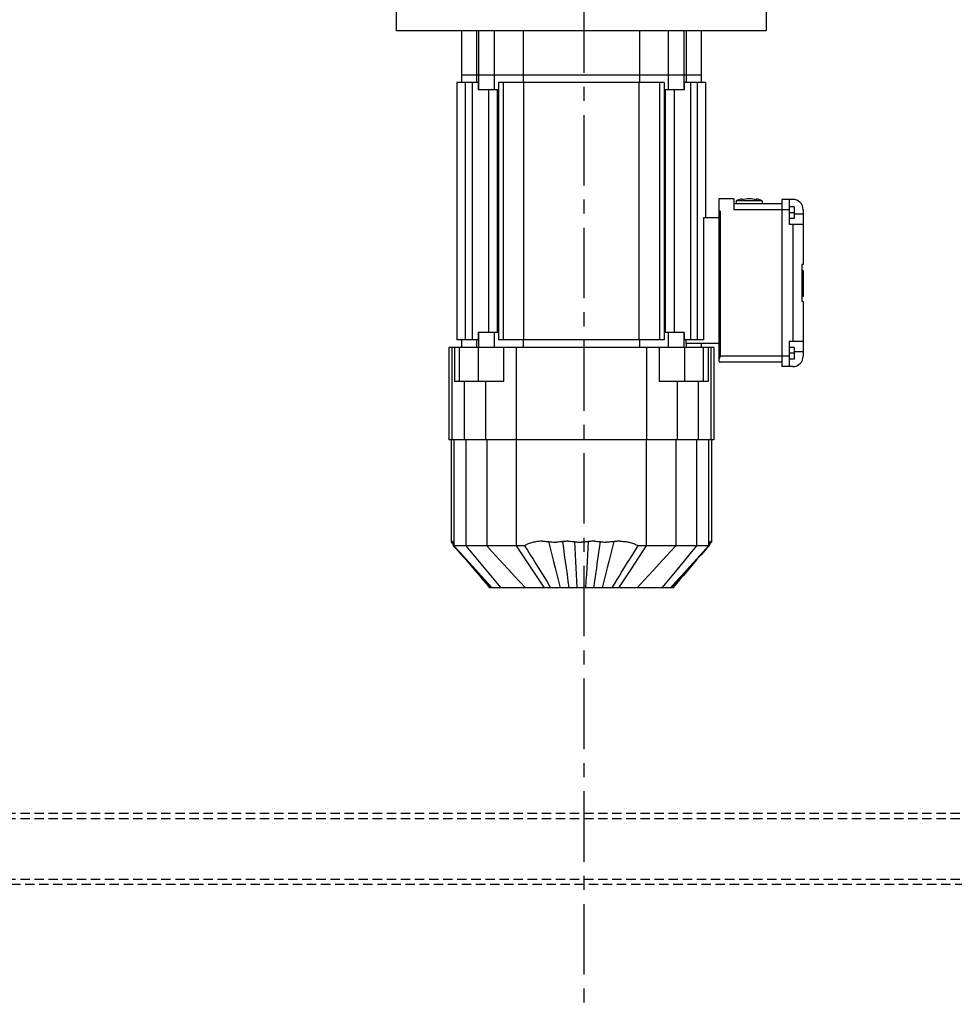
# Model space of a CAD drawing. Units: inches. Extents: x -732 to 2421, y 0 to 1143.
# Drawn here: x 517 to 542, y 437 to 463 of the extents above; entities that cross this region are included whole.
import ezdxf

# ---------------------------------------------------------------- set-up
doc = ezdxf.new("R2010")
doc.units = ezdxf.units.IN
doc.header["$MEASUREMENT"] = 0
doc.linetypes.add('CENTER', pattern=[2, 1.25, -0.25, 0.25, -0.25])
doc.linetypes.add('HIDDEN', pattern=[0.375, 0.25, -0.125])
doc.layers.get('0').update_dxf_attribs({"linetype": 'CONTINUOUS'})
for name, color, linetype in [('D-HID', 241, 'HIDDEN'), ('JRC_Center', 201, 'CENTER'), ('JRC_Hidden', 241, 'HIDDEN'), ('JRC_ObjectM', 2, 'CONTINUOUS'), ('JRC_Shade', 252, 'CONTINUOUS')]:
    doc.layers.add(name, color=color, linetype=linetype)

# ---------------------------------------------------------------- blocks, each defined once
blk = doc.blocks.new('BUILDING')
at = {"layer": 'JRC_Center', "ltscale": 1.5}
blk.add_line((0, 285.255), (0, 524.4698), dxfattribs=at)
blk = doc.blocks.new('MOTOR_FRONT')
for p, q in [((1.994, 30.619), (2.087, 30.728)), ((1.995, 30.576), (2.081, 30.672)), ((2.009, 30.569), (2.154, 30.728)), ((2.02, 30.635), (2.099, 30.728)), ((2.081, 30.672), (2.132, 30.728)), ((2.087, 30.728), (2.099, 30.728)), ((2.095, 30.69), (2.101, 30.696)), ((2.099, 30.728), (6.956, 30.728)), ((2.101, 30.696), (2.106, 30.703)), ((2.106, 30.703), (2.112, 30.709)), ((2.112, 30.709), (2.117, 30.715)), ((2.117, 30.715), (2.123, 30.722)), ((2.12, 30.409), (2.385, 30.728)), ((2.123, 30.722), (2.128, 30.728)), ((2.747, 30.409), (3.04, 30.728)), ((3.325, 30.409), (3.536, 30.728)), ((3.645, 30.619), (3.71, 30.728)), ((3.924, 30.553), (3.968, 30.728)), ((4.175, 30.553), (4.199, 30.728)), ((4.402, 30.553), (4.412, 30.728)), ((4.653, 30.553), (4.643, 30.728)), ((4.881, 30.553), (4.856, 30.728)), ((5.131, 30.553), (5.087, 30.728)), ((5.379, 30.672), (5.345, 30.728)), ((5.436, 30.576), (5.379, 30.672)), ((5.624, 30.569), (5.519, 30.728)), ((6.309, 30.409), (6.015, 30.728)), ((6.935, 30.409), (6.67, 30.728)), ((7.191, 30.409), (6.901, 30.728)), ((7.022, 30.619), (6.923, 30.728)), ((6.937, 30.716), (6.927, 30.728)), ((6.947, 30.704), (6.937, 30.716)), ((6.958, 30.692), (6.947, 30.704)), ((7.034, 30.635), (6.956, 30.728)), ((6.956, 30.728), (6.969, 30.728)), ((6.968, 30.68), (6.958, 30.692)), ((6.978, 30.668), (6.968, 30.68)), ((7.062, 30.618), (6.969, 30.728)), ((6.989, 30.656), (6.978, 30.668)), ((1.719, 30.249), (1.864, 30.409)), ((1.72, 30.294), (1.811, 30.402)), ((1.777, 30.336), (1.887, 30.457)), ((1.786, 30.357), (1.864, 30.449)), ((1.811, 30.402), (1.903, 30.51)), ((1.864, 30.409), (2.009, 30.569)), ((1.864, 30.449), (1.942, 30.542)), ((1.887, 30.457), (1.995, 30.576)), ((1.903, 30.51), (1.994, 30.619)), ((1.942, 30.542), (2.02, 30.635)), ((1.988, 30.249), (2.12, 30.409)), ((2.6, 30.249), (2.747, 30.409)), ((3.22, 30.249), (3.325, 30.409)), ((3.446, 30.291), (3.514, 30.402)), ((3.514, 30.402), (3.579, 30.51)), ((3.579, 30.51), (3.645, 30.619)), ((3.836, 30.203), (3.924, 30.553)), ((4.15, 30.378), (4.175, 30.553)), ((4.392, 30.378), (4.402, 30.553)), ((4.663, 30.378), (4.653, 30.553)), ((4.905, 30.378), (4.881, 30.553)), ((5.219, 30.203), (5.131, 30.553)), ((5.508, 30.457), (5.436, 30.576)), ((5.582, 30.336), (5.508, 30.457)), ((5.73, 30.409), (5.624, 30.569)), ((5.835, 30.249), (5.73, 30.409)), ((6.455, 30.249), (6.309, 30.409)), ((7.067, 30.249), (6.935, 30.409)), ((7.121, 30.51), (7.022, 30.619)), ((7.113, 30.542), (7.034, 30.635)), ((7.154, 30.508), (7.062, 30.618)), ((7.191, 30.45), (7.113, 30.542)), ((7.218, 30.402), (7.121, 30.51)), ((7.247, 30.399), (7.154, 30.508)), ((7.269, 30.358), (7.191, 30.45)), ((7.336, 30.249), (7.191, 30.409)), ((7.318, 30.291), (7.218, 30.402)), ((1.284, 29.77), (1.719, 30.249)), ((1.54, 30.081), (1.63, 30.187)), ((1.556, 30.091), (1.666, 30.213)), ((1.591, 29.77), (1.988, 30.249)), ((1.63, 30.187), (1.72, 30.294)), ((1.631, 30.174), (1.786, 30.357)), ((1.666, 30.213), (1.777, 30.336)), ((2.454, 30.089), (2.6, 30.249)), ((2.903, 29.77), (3.22, 30.249)), ((3.302, 30.059), (3.375, 30.176)), ((3.375, 30.176), (3.446, 30.291)), ((3.792, 30.028), (3.836, 30.203)), ((4.101, 30.028), (4.126, 30.203)), ((4.126, 30.203), (4.15, 30.378)), ((4.373, 30.028), (4.383, 30.203)), ((4.383, 30.203), (4.392, 30.378)), ((4.672, 30.203), (4.663, 30.378)), ((4.682, 30.028), (4.672, 30.203)), ((4.93, 30.203), (4.905, 30.378)), ((4.954, 30.028), (4.93, 30.203)), ((5.263, 30.028), (5.219, 30.203)), ((5.657, 30.213), (5.582, 30.336)), ((5.733, 30.091), (5.657, 30.213)), ((5.941, 30.089), (5.835, 30.249)), ((6.602, 30.089), (6.455, 30.249)), ((7.332, 29.93), (7.067, 30.249)), ((7.338, 30.29), (7.247, 30.399)), ((7.346, 30.266), (7.269, 30.358)), ((7.422, 30.176), (7.318, 30.291)), ((7.771, 29.77), (7.336, 30.249)), ((7.43, 30.182), (7.338, 30.29)), ((7.423, 30.175), (7.346, 30.266)), ((7.529, 30.059), (7.422, 30.176)), ((7.521, 30.074), (7.43, 30.182)), ((1.339, 29.851), (1.448, 29.972)), ((1.448, 29.972), (1.556, 30.091)), ((1.45, 29.975), (1.54, 30.081)), ((2.16, 29.77), (2.454, 30.089)), ((3.156, 29.826), (3.228, 29.941)), ((3.228, 29.941), (3.302, 30.059)), ((3.748, 29.853), (3.792, 30.028)), ((4.076, 29.853), (4.101, 30.028)), ((4.363, 29.853), (4.373, 30.028)), ((4.692, 29.853), (4.682, 30.028)), ((4.979, 29.853), (4.954, 30.028)), ((5.307, 29.853), (5.263, 30.028)), ((5.808, 29.972), (5.733, 30.091)), ((5.884, 29.851), (5.808, 29.972)), ((6.046, 29.93), (5.941, 30.089)), ((6.152, 29.77), (6.046, 29.93)), ((6.895, 29.77), (6.602, 30.089)), ((7.464, 29.77), (7.332, 29.93)), ((7.611, 29.967), (7.521, 30.074)), ((7.635, 29.941), (7.529, 30.059)), ((7.739, 29.826), (7.635, 29.941)), ((1.121, 29.61), (1.229, 29.73)), ((1.139, 29.61), (1.284, 29.77)), ((1.229, 29.73), (1.339, 29.851)), ((1.459, 29.61), (1.591, 29.77)), ((2.014, 29.61), (2.16, 29.77)), ((2.798, 29.61), (2.903, 29.77)), ((3.02, 29.61), (3.086, 29.715)), ((3.086, 29.715), (3.156, 29.826)), ((3.66, 29.503), (3.704, 29.678)), ((3.704, 29.678), (3.748, 29.853)), ((4.027, 29.503), (4.052, 29.678)), ((4.052, 29.678), (4.076, 29.853)), ((4.344, 29.503), (4.353, 29.678)), ((4.353, 29.678), (4.363, 29.853)), ((4.702, 29.678), (4.692, 29.853)), ((4.712, 29.503), (4.702, 29.678)), ((5.003, 29.678), (4.979, 29.853)), ((5.028, 29.503), (5.003, 29.678)), ((5.351, 29.678), (5.307, 29.853)), ((5.396, 29.503), (5.351, 29.678)), ((5.96, 29.73), (5.884, 29.851)), ((6.035, 29.61), (5.96, 29.73)), ((6.257, 29.61), (6.152, 29.77)), ((7.041, 29.61), (6.895, 29.77)), ((7.596, 29.61), (7.464, 29.77)), ((7.84, 29.715), (7.739, 29.826)), ((7.916, 29.61), (7.771, 29.77)), ((7.934, 29.61), (7.84, 29.715)), ((1.063, 29.515), (1.072, 29.526)), ((1.063, 29.513), (1.063, 29.515)), ((1.063, 29.515), (1.063, 29.515)), ((1.063, 26.795), (1.063, 29.515)), ((1.063, 29.511), (1.063, 29.513)), ((1.063, 29.508), (1.063, 29.511)), ((1.064, 29.505), (1.063, 29.508)), ((1.064, 29.503), (1.067, 29.506)), ((1.064, 29.503), (1.064, 29.505)), ((1.064, 29.5), (1.064, 29.503)), ((1.064, 29.498), (1.064, 29.5)), ((1.065, 29.495), (1.064, 29.498)), ((1.065, 29.493), (1.065, 29.495)), ((1.066, 29.492), (1.065, 29.493)), ((1.066, 29.492), (1.067, 29.493)), ((1.066, 29.492), (1.066, 29.492)), ((1.067, 29.506), (1.068, 29.508)), ((1.067, 29.493), (1.068, 29.495)), ((1.068, 29.508), (1.071, 29.511)), ((1.068, 29.497), (1.069, 29.499)), ((1.068, 29.495), (1.068, 29.497)), ((1.069, 29.503), (1.07, 29.505)), ((1.069, 29.501), (1.069, 29.503)), ((1.069, 29.499), (1.069, 29.501)), ((1.07, 29.507), (1.071, 29.509)), ((1.07, 29.505), (1.07, 29.507)), ((1.071, 29.511), (1.072, 29.513)), ((1.071, 29.511), (1.072, 29.513)), ((1.071, 29.509), (1.071, 29.511)), ((1.072, 29.526), (1.081, 29.537)), ((1.072, 29.513), (1.073, 29.514)), ((1.073, 29.514), (1.08, 29.522)), ((1.073, 29.514), (1.075, 29.515)), ((1.077, 29.514), (1.075, 29.515)), ((1.078, 29.512), (1.077, 29.514)), ((1.08, 29.509), (1.078, 29.512)), ((1.08, 29.522), (1.087, 29.53)), ((1.081, 29.506), (1.08, 29.509)), ((1.081, 29.537), (1.09, 29.547)), ((1.082, 29.503), (1.081, 29.506)), ((1.082, 29.503), (1.086, 29.508)), ((1.083, 29.5), (1.082, 29.503)), ((1.085, 29.497), (1.083, 29.5)), ((1.086, 29.494), (1.085, 29.497)), ((1.086, 29.508), (1.091, 29.513)), ((1.088, 29.493), (1.086, 29.494)), ((1.087, 29.53), (1.094, 29.538)), ((1.09, 29.492), (1.088, 29.493)), ((1.09, 29.547), (1.099, 29.558)), ((1.09, 29.492), (1.092, 29.493)), ((1.091, 29.513), (1.095, 29.518)), ((1.092, 29.493), (1.094, 29.495)), ((1.094, 29.538), (1.1, 29.546)), ((1.094, 29.495), (1.096, 29.497)), ((1.095, 29.518), (1.099, 29.523)), ((1.096, 29.497), (1.098, 29.501)), ((1.098, 29.501), (1.1, 29.505)), ((1.099, 29.558), (1.108, 29.568)), ((1.099, 29.523), (1.104, 29.528)), ((1.1, 29.546), (1.107, 29.554)), ((1.1, 29.505), (1.102, 29.51)), ((1.102, 29.51), (1.104, 29.516)), ((1.104, 29.528), (1.108, 29.533)), ((1.104, 29.516), (1.106, 29.523)), ((1.106, 29.523), (1.108, 29.531)), ((1.107, 29.554), (1.114, 29.562)), ((1.108, 29.568), (1.117, 29.579)), ((1.108, 29.531), (1.11, 29.54)), ((1.11, 29.54), (1.112, 29.55)), ((1.112, 29.55), (1.113, 29.56)), ((1.113, 29.56), (1.115, 29.572)), ((1.115, 29.572), (1.117, 29.584)), ((1.117, 29.584), (1.119, 29.597)), ((1.117, 29.584), (1.118, 29.589)), ((1.117, 29.579), (1.117, 29.584)), ((1.118, 29.589), (1.119, 29.594)), ((1.119, 29.597), (1.121, 29.61)), ((1.119, 29.594), (1.12, 29.599)), ((1.12, 29.605), (1.121, 29.61)), ((1.12, 29.599), (1.12, 29.605)), ((1.121, 29.61), (3.02, 29.61)), ((1.121, 29.61), (1.121, 29.61)), ((1.121, 29.61), (1.121, 29.61)), ((1.139, 26.795), (1.139, 29.61)), ((1.459, 26.795), (1.459, 29.61)), ((2.014, 26.795), (2.014, 29.61)), ((2.798, 26.795), (2.798, 29.61)), ((3.043, 29.597), (3.02, 29.61)), ((3.066, 29.585), (3.043, 29.597)), ((3.089, 29.574), (3.066, 29.585)), ((3.114, 29.563), (3.089, 29.574)), ((3.138, 29.554), (3.114, 29.563)), ((3.163, 29.545), (3.138, 29.554)), ((3.188, 29.537), (3.163, 29.545)), ((3.213, 29.529), (3.188, 29.537)), ((3.238, 29.523), (3.213, 29.529)), ((3.264, 29.517), (3.238, 29.523)), ((3.29, 29.511), (3.264, 29.517)), ((3.316, 29.507), (3.29, 29.511)), ((3.342, 29.503), (3.316, 29.507)), ((3.368, 29.5), (3.342, 29.503)), ((3.394, 29.497), (3.368, 29.5)), ((3.42, 29.495), (3.394, 29.497)), ((3.447, 29.493), (3.42, 29.495)), ((3.473, 29.492), (3.447, 29.493)), ((3.499, 29.492), (3.473, 29.492)), ((3.499, 29.492), (3.525, 29.492)), ((3.525, 29.492), (3.549, 29.493)), ((3.549, 29.493), (3.571, 29.494)), ((3.571, 29.494), (3.592, 29.496)), ((3.592, 29.496), (3.611, 29.497)), ((3.611, 29.497), (3.629, 29.499)), ((3.629, 29.499), (3.645, 29.501)), ((3.645, 29.501), (3.66, 29.503)), ((3.66, 29.503), (3.681, 29.505)), ((3.681, 29.505), (3.708, 29.508)), ((3.708, 29.508), (3.742, 29.511)), ((3.742, 29.511), (3.78, 29.514)), ((3.78, 29.514), (3.823, 29.515)), ((3.823, 29.515), (3.869, 29.515)), ((3.911, 29.514), (3.869, 29.515)), ((3.949, 29.511), (3.911, 29.514)), ((3.981, 29.508), (3.949, 29.511)), ((4.007, 29.505), (3.981, 29.508)), ((4.027, 29.503), (4.007, 29.505)), ((4.046, 29.5), (4.027, 29.503)), ((4.069, 29.498), (4.046, 29.5)), ((4.097, 29.495), (4.069, 29.498)), ((4.13, 29.493), (4.097, 29.495)), ((4.167, 29.492), (4.13, 29.493)), ((4.167, 29.492), (4.206, 29.492)), ((4.206, 29.492), (4.243, 29.494)), ((4.243, 29.494), (4.275, 29.496)), ((4.275, 29.496), (4.303, 29.498)), ((4.303, 29.498), (4.326, 29.501)), ((4.326, 29.501), (4.344, 29.503)), ((4.344, 29.503), (4.359, 29.505)), ((4.359, 29.505), (4.379, 29.507)), ((4.379, 29.507), (4.402, 29.51)), ((4.402, 29.51), (4.429, 29.512)), ((4.429, 29.512), (4.459, 29.514)), ((4.459, 29.514), (4.492, 29.515)), ((4.492, 29.515), (4.528, 29.515)), ((4.563, 29.515), (4.528, 29.515)), ((4.596, 29.514), (4.563, 29.515)), ((4.626, 29.512), (4.596, 29.514)), ((4.653, 29.51), (4.626, 29.512)), ((4.676, 29.507), (4.653, 29.51)), ((4.696, 29.505), (4.676, 29.507)), ((4.712, 29.503), (4.696, 29.505)), ((4.729, 29.501), (4.712, 29.503)), ((4.752, 29.498), (4.729, 29.501)), ((4.78, 29.496), (4.752, 29.498)), ((4.812, 29.494), (4.78, 29.496)), ((4.849, 29.492), (4.812, 29.494)), ((4.888, 29.492), (4.849, 29.492)), ((4.888, 29.492), (4.925, 29.493)), ((4.925, 29.493), (4.958, 29.495)), ((4.958, 29.495), (4.986, 29.498)), ((4.986, 29.498), (5.01, 29.5)), ((5.01, 29.5), (5.028, 29.503)), ((5.028, 29.503), (5.048, 29.505)), ((5.048, 29.505), (5.074, 29.508)), ((5.074, 29.508), (5.106, 29.511)), ((5.106, 29.511), (5.144, 29.514)), ((5.144, 29.514), (5.186, 29.515)), ((5.232, 29.515), (5.186, 29.515)), ((5.275, 29.514), (5.232, 29.515)), ((5.313, 29.511), (5.275, 29.514)), ((5.347, 29.508), (5.313, 29.511)), ((5.374, 29.505), (5.347, 29.508)), ((5.396, 29.503), (5.374, 29.505)), ((5.416, 29.5), (5.396, 29.503)), ((5.439, 29.498), (5.416, 29.5)), ((5.465, 29.496), (5.439, 29.498)), ((5.494, 29.494), (5.465, 29.496)), ((5.525, 29.493), (5.494, 29.494)), ((5.555, 29.492), (5.525, 29.493)), ((5.555, 29.492), (5.586, 29.492)), ((5.586, 29.492), (5.616, 29.494)), ((5.616, 29.494), (5.646, 29.496)), ((5.646, 29.496), (5.677, 29.498)), ((5.677, 29.498), (5.707, 29.502)), ((5.707, 29.502), (5.737, 29.506)), ((5.737, 29.506), (5.767, 29.512)), ((5.767, 29.512), (5.797, 29.518)), ((5.797, 29.518), (5.826, 29.525)), ((5.826, 29.525), (5.855, 29.533)), ((5.855, 29.533), (5.883, 29.542)), ((5.883, 29.542), (5.911, 29.551)), ((5.911, 29.551), (5.937, 29.562)), ((5.937, 29.562), (5.963, 29.573)), ((5.963, 29.573), (5.988, 29.585)), ((5.988, 29.585), (6.012, 29.597)), ((6.012, 29.597), (6.035, 29.61)), ((6.035, 29.61), (6.257, 29.61)), ((6.257, 29.61), (7.041, 29.61)), ((6.257, 26.795), (6.257, 29.61)), ((7.041, 29.61), (7.596, 29.61)), ((7.041, 26.795), (7.041, 29.61)), ((7.596, 29.61), (7.916, 29.61)), ((7.596, 26.795), (7.596, 29.61)), ((7.916, 29.61), (7.934, 29.61)), ((7.916, 26.795), (7.916, 29.61)), ((7.936, 29.596), (7.934, 29.61)), ((7.938, 29.584), (7.936, 29.596)), ((7.94, 29.572), (7.938, 29.584)), ((7.948, 29.568), (7.939, 29.579)), ((7.942, 29.561), (7.94, 29.572)), ((7.948, 29.554), (7.941, 29.562)), ((7.943, 29.551), (7.942, 29.561)), ((7.945, 29.541), (7.943, 29.551)), ((7.947, 29.533), (7.945, 29.541)), ((7.949, 29.526), (7.947, 29.533)), ((7.952, 29.528), (7.947, 29.533)), ((7.956, 29.558), (7.948, 29.568)), ((7.955, 29.546), (7.948, 29.554)), ((7.951, 29.519), (7.949, 29.526)), ((7.953, 29.513), (7.951, 29.519)), ((7.956, 29.523), (7.952, 29.528)), ((7.954, 29.508), (7.953, 29.513)), ((7.956, 29.503), (7.954, 29.508)), ((7.962, 29.538), (7.955, 29.546)), ((7.965, 29.547), (7.956, 29.558)), ((7.96, 29.518), (7.956, 29.523)), ((7.958, 29.5), (7.956, 29.503)), ((7.959, 29.497), (7.958, 29.5)), ((7.961, 29.495), (7.959, 29.497)), ((7.964, 29.513), (7.96, 29.518)), ((7.963, 29.493), (7.961, 29.495)), ((7.968, 29.53), (7.962, 29.538)), ((7.964, 29.492), (7.963, 29.493)), ((7.969, 29.508), (7.964, 29.513)), ((7.966, 29.492), (7.964, 29.492)), ((7.974, 29.537), (7.965, 29.547)), ((7.966, 29.492), (7.967, 29.493)), ((7.967, 29.493), (7.968, 29.494)), ((7.975, 29.522), (7.968, 29.53)), ((7.968, 29.494), (7.969, 29.495)), ((7.973, 29.503), (7.969, 29.508)), ((7.969, 29.495), (7.97, 29.497)), ((7.97, 29.497), (7.971, 29.499)), ((7.971, 29.499), (7.972, 29.501)), ((7.972, 29.501), (7.973, 29.503)), ((7.973, 29.503), (7.974, 29.506)), ((7.983, 29.526), (7.974, 29.537)), ((7.974, 29.506), (7.975, 29.509)), ((7.982, 29.514), (7.975, 29.522)), ((7.975, 29.509), (7.977, 29.512)), ((7.977, 29.512), (7.979, 29.514)), ((7.979, 29.514), (7.98, 29.515)), ((7.982, 29.514), (7.98, 29.515)), ((7.983, 29.513), (7.982, 29.514)), ((7.992, 29.515), (7.983, 29.526)), ((7.984, 29.511), (7.983, 29.513)), ((7.984, 29.511), (7.983, 29.512)), ((7.984, 29.509), (7.984, 29.511)), ((7.986, 29.509), (7.984, 29.511)), ((7.985, 29.507), (7.984, 29.509)), ((7.985, 29.505), (7.985, 29.507)), ((7.986, 29.503), (7.985, 29.505)), ((7.987, 29.508), (7.986, 29.509)), ((7.986, 29.501), (7.986, 29.503)), ((7.987, 29.499), (7.986, 29.501)), ((7.989, 29.506), (7.987, 29.508)), ((7.987, 29.497), (7.987, 29.499)), ((7.988, 29.495), (7.987, 29.497)), ((7.988, 29.493), (7.988, 29.495)), ((7.989, 29.492), (7.988, 29.493)), ((7.99, 29.504), (7.989, 29.506)), ((7.989, 29.492), (7.99, 29.493)), ((7.989, 29.492), (7.989, 29.492)), ((7.991, 29.503), (7.99, 29.504)), ((7.99, 29.495), (7.991, 29.498)), ((7.99, 29.493), (7.99, 29.495)), ((7.991, 29.505), (7.992, 29.508)), ((7.991, 29.503), (7.991, 29.505)), ((7.991, 29.5), (7.991, 29.503)), ((7.991, 29.498), (7.991, 29.5)), ((7.992, 29.513), (7.992, 29.515)), ((7.992, 29.515), (7.992, 29.515)), ((7.992, 26.795), (7.992, 29.515)), ((7.992, 29.511), (7.992, 29.513)), ((7.992, 29.508), (7.992, 29.511)), ((1.004, 26.795), (8.051, 26.795)), ((1.004, 24.331), (1.004, 26.795)), ((1.081, 24.331), (1.081, 26.795)), ((1.413, 25.236), (1.413, 26.795)), ((1.977, 25.236), (1.977, 26.795)), ((2.793, 24.331), (2.793, 26.795)), ((6.262, 24.331), (6.262, 26.795)), ((7.079, 25.236), (7.079, 26.795)), ((7.642, 25.236), (7.642, 26.795)), ((7.975, 24.331), (7.975, 26.795)), ((8.051, 24.331), (8.051, 26.795)), ((1.15, 25.236), (2.457, 25.236)), ((1.15, 24.331), (1.15, 25.236)), ((1.281, 24.331), (1.281, 25.236)), ((1.782, 24.331), (1.782, 25.236)), ((2.457, 24.331), (2.457, 25.236)), ((6.598, 25.236), (7.273, 25.236)), ((6.598, 24.331), (6.598, 25.236)), ((7.273, 25.236), (7.774, 25.236)), ((7.273, 24.331), (7.273, 25.236)), ((7.774, 25.236), (7.905, 25.236)), ((7.774, 24.331), (7.774, 25.236)), ((7.905, 24.331), (7.905, 25.236)), ((-1.142, 24.646), (-1.004, 24.646)), ((-1.142, 24.331), (-1.142, 24.646)), ((-1.102, 24.843), (-0.807, 24.843)), ((-1.004, 24.567), (-1.004, 24.843)), ((-0.807, 20.394), (-0.807, 24.843)), ((-0.807, 24.724), (0.827, 24.724)), ((0.83, 24.724), (0.827, 24.724)), ((0.834, 24.724), (0.83, 24.724)), ((0.837, 24.723), (0.834, 24.724)), ((0.841, 24.722), (0.837, 24.723)), ((0.845, 24.72), (0.841, 24.722)), ((0.848, 24.718), (0.845, 24.72)), ((0.851, 24.716), (0.848, 24.718)), ((0.854, 24.713), (0.851, 24.716)), ((0.857, 24.71), (0.854, 24.713)), ((0.859, 24.707), (0.857, 24.71)), ((0.857, 24.632), (0.859, 24.639)), ((0.862, 24.703), (0.859, 24.707)), ((0.859, 24.639), (0.862, 24.646)), ((0.864, 24.699), (0.862, 24.703)), ((0.862, 24.646), (0.864, 24.652)), ((0.865, 24.695), (0.864, 24.699)), ((0.864, 24.652), (0.865, 24.659)), ((0.866, 24.69), (0.865, 24.695)), ((0.865, 24.659), (0.866, 24.665)), ((0.866, 24.685), (0.866, 24.69)), ((0.866, 20.374), (0.866, 24.685)), ((0.866, 24.665), (0.866, 24.671)), ((-1.378, 23.11), (-1.378, 24.567)), ((-1.378, 24.449), (-1.142, 24.449)), ((-1.142, 24.488), (-1.004, 24.488)), ((-1.004, 24.567), (0.827, 24.567)), ((-1.004, 24.173), (-1.004, 24.567)), ((0.827, 24.567), (0.83, 24.574)), ((0.827, 20.709), (0.827, 24.567)), ((0.83, 24.574), (0.834, 24.581)), ((0.834, 24.581), (0.837, 24.589)), ((0.837, 24.589), (0.841, 24.596)), ((0.841, 24.596), (0.845, 24.603)), ((0.845, 24.603), (0.848, 24.61)), ((0.848, 24.61), (0.851, 24.618)), ((0.851, 24.618), (0.854, 24.625)), ((0.854, 24.625), (0.857, 24.632)), ((-1.378, 24.173), (-1.004, 24.173)), ((-1.142, 24.331), (-1.004, 24.331)), ((-1.102, 21.063), (-1.102, 24.173)), ((0.866, 24.232), (1.749, 24.232)), ((1.004, 24.331), (8.051, 24.331)), ((1.276, 24.134), (1.786, 24.134)), ((1.276, 20.886), (1.276, 24.134)), ((1.339, 24.232), (1.339, 24.331)), ((1.441, 17.283), (1.441, 24.134)), ((1.624, 17.283), (1.624, 24.134)), ((1.74, 24.232), (1.74, 24.331)), ((1.749, 24.134), (1.749, 24.232)), ((1.786, 23.937), (1.786, 24.134)), ((1.794, 23.937), (1.794, 24.331)), ((2.212, 23.937), (2.212, 24.331)), ((2.323, 24.134), (2.446, 24.134)), ((2.323, 17.283), (2.323, 24.134)), ((2.446, 24.134), (2.992, 24.134)), ((2.446, 17.283), (2.446, 24.134)), ((2.978, 24.134), (2.978, 24.331)), ((2.992, 24.134), (6.063, 24.134)), ((2.992, 17.283), (2.992, 24.134)), ((6.063, 24.134), (6.609, 24.134)), ((6.063, 17.283), (6.063, 24.134)), ((6.077, 24.134), (6.077, 24.331)), ((6.609, 24.134), (6.732, 24.134)), ((6.609, 17.283), (6.609, 24.134)), ((6.732, 17.283), (6.732, 24.134)), ((6.843, 23.937), (6.843, 24.331)), ((7.261, 23.937), (7.261, 24.331)), ((7.269, 24.134), (7.431, 24.134)), ((7.269, 23.937), (7.269, 24.134)), ((7.315, 24.134), (7.315, 24.331)), ((7.431, 24.134), (7.614, 24.134)), ((7.431, 17.283), (7.431, 24.134)), ((7.614, 24.134), (7.835, 24.134)), ((7.614, 17.283), (7.614, 24.134)), ((7.717, 24.134), (7.717, 24.331)), ((7.835, 17.283), (7.835, 24.134)), ((1.786, 23.937), (1.794, 23.937)), ((1.794, 23.937), (2.212, 23.937)), ((2.057, 17.48), (2.057, 23.937)), ((2.212, 23.937), (2.323, 23.937)), ((2.293, 17.48), (2.293, 23.937)), ((6.732, 23.937), (7.269, 23.937)), ((6.762, 17.48), (6.762, 23.937)), ((6.998, 17.48), (6.998, 23.937)), ((-1.378, 23.11), (-1.339, 23.11)), ((-1.339, 22.126), (-1.339, 23.11)), ((-1.378, 22.974), (-1.339, 22.974)), ((-1.378, 22.969), (-1.378, 22.974)), ((-1.378, 22.969), (-1.339, 22.969)), ((-1.378, 22.968), (-1.378, 22.969)), ((-1.378, 22.968), (-1.339, 22.968)), ((-1.378, 22.965), (-1.378, 22.968)), ((-1.378, 22.965), (-1.339, 22.965)), ((-1.378, 22.285), (-1.378, 22.965)), ((-1.378, 22.285), (-1.339, 22.285)), ((-1.378, 22.283), (-1.378, 22.285)), ((-1.378, 22.283), (-1.339, 22.283)), ((-1.378, 22.283), (-1.339, 22.283)), ((-1.378, 22.126), (-1.339, 22.126)), ((-1.378, 21.063), (-1.378, 22.126)), ((-1.378, 21.063), (-1.004, 21.063)), ((-1.378, 20.787), (-1.378, 21.063)), ((-1.004, 20.394), (-1.004, 21.063)), ((-1.378, 20.787), (-1.142, 20.787)), ((-1.378, 20.669), (-1.378, 20.787)), ((-1.142, 20.906), (-1.004, 20.906)), ((-1.142, 20.748), (-1.142, 20.906)), ((-1.142, 20.748), (-1.004, 20.748)), ((-1.142, 20.591), (-1.142, 20.748)), ((0.827, 20.709), (0.866, 20.709)), ((0.866, 20.886), (1.276, 20.886)), ((1.22, 17.283), (1.22, 20.886)), ((-1.142, 20.591), (-1.004, 20.591)), ((-1.004, 20.669), (0.472, 20.669)), ((-0.807, 20.512), (0.472, 20.512)), ((-0.287, 20.433), (-0.287, 20.512)), ((0.406, 20.433), (0.406, 20.512)), ((0.472, 20.374), (0.472, 20.669)), ((-1.102, 20.394), (-0.807, 20.394)), ((-0.287, 20.433), (0.406, 20.433)), ((-0.138, 20.379), (-0.138, 20.404)), ((0.256, 20.379), (0.256, 20.404)), ((0.472, 20.374), (0.866, 20.374)), ((1.786, 17.48), (2.323, 17.48)), ((1.786, 17.283), (1.786, 17.48)), ((1.794, 15.906), (1.794, 17.48)), ((2.212, 15.906), (2.212, 17.48)), ((6.732, 17.48), (6.843, 17.48)), ((6.843, 17.48), (7.261, 17.48)), ((6.843, 15.906), (6.843, 17.48)), ((7.261, 17.48), (7.269, 17.48)), ((7.261, 15.906), (7.261, 17.48)), ((7.269, 17.283), (7.269, 17.48)), ((1.22, 17.283), (1.786, 17.283)), ((1.339, 17.087), (1.339, 17.283)), ((1.339, 17.087), (7.717, 17.087)), ((1.339, 15.906), (1.339, 17.087)), ((1.74, 17.087), (1.74, 17.283)), ((1.74, 15.906), (1.74, 17.087)), ((2.323, 17.283), (2.446, 17.283)), ((2.446, 17.283), (2.992, 17.283)), ((2.978, 15.906), (2.978, 17.283)), ((2.992, 17.283), (6.063, 17.283)), ((6.063, 17.283), (6.609, 17.283)), ((6.077, 15.906), (6.077, 17.283)), ((6.609, 17.283), (6.732, 17.283)), ((7.269, 17.283), (7.431, 17.283)), ((7.315, 15.906), (7.315, 17.283)), ((7.431, 17.283), (7.614, 17.283)), ((7.614, 17.283), (7.835, 17.283)), ((7.717, 15.906), (7.717, 17.283)), ((-0.394, 15.906), (9.449, 15.906)), ((-0.394, 14.547), (-0.394, 15.906)), ((9.449, 14.547), (9.449, 15.906))]:
    blk.add_line(p, q)
for centre, radius, start, end in [((-1.102, 24.567), 0.276, 90, 180), ((-1.102, 20.669), 0.276, 180, 270), ((0.059, 21.156), 0.802, 244.3915, 255.7839), ((0.059, 21.156), 0.802, 244.3915, 255.7839), ((0.059, 21.156), 0.802, 244.3915, 255.7839), ((0.059, 21.156), 0.777, 255.3249, 284.6751), ((0.059, 21.156), 0.802, 284.2161, 295.6085)]:
    blk.add_arc(centre, radius, start, end)
blk = doc.blocks.new('MOTOR_ASSEMBLY_FRONT')
blk.add_blockref('MOTOR_FRONT', (-4.454, 3.346))
blk = doc.blocks.new('POWERLINE_HOIST')
at = {"rotation": 180}
blk.add_blockref('MOTOR_ASSEMBLY_FRONT', (0, -6.377), dxfattribs=at)
blk = doc.blocks.new('BATTEN')
at = {"color": 0}
blk.add_lwpolyline([(288, 1.9), (540, 1.9), (540, 0), (288, 0)], close=True, dxfattribs=at)
at = {"layer": 'D-HID', "color": 0}
for p, q in [((288, 1.755), (540, 1.755)), ((288, 0.145), (540, 0.145))]:
    blk.add_line(p, q, dxfattribs=at)
blk = doc.blocks.new('BATTEN_ELEVATION')
at = {"layer": 'JRC_Hidden'}
blk.add_blockref('BATTEN', (-396, 383.648), dxfattribs=at)

msp = doc.modelspace()

# ---------------------------------------------------------------- block references
msp.add_blockref('POWERLINE_HOIST', (532, 488.61))
at = {"layer": 'JRC_ObjectM'}
msp.add_blockref('BATTEN_ELEVATION', (532, 56.61), dxfattribs=at)
at = {"layer": 'JRC_Shade'}
msp.add_blockref('BUILDING', (532, 56.61), dxfattribs=at)

doc.saveas('drawing.dxf')
